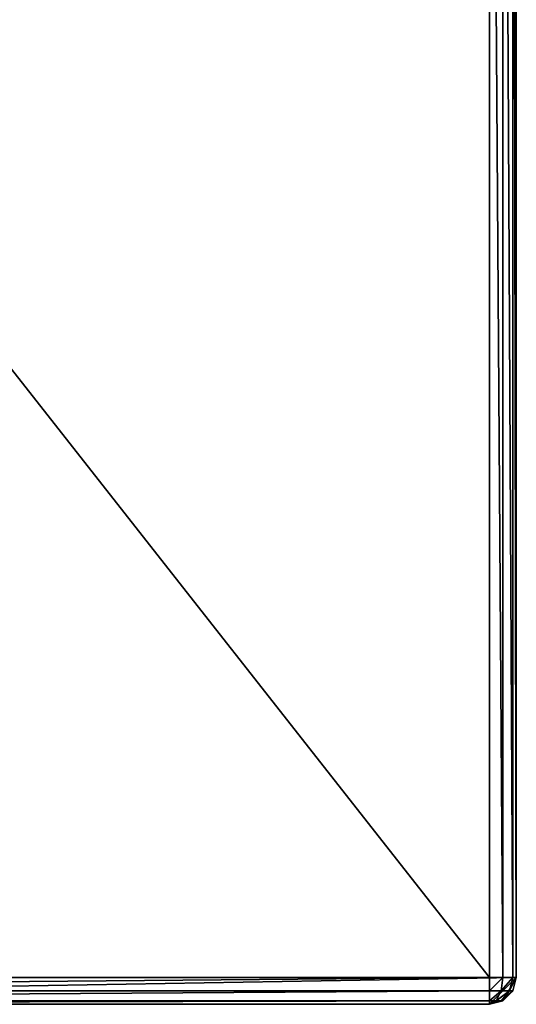
# Model space of a CAD drawing. Extents: x -23.8 to 23.8, y -30 to 30.
# Drawn here: x 8.9 to 23.8, y -30 to -0.5 of the extents above; entities that cross this region are included whole.
import ezdxf

# ---------------------------------------------------------------- set-up
doc = ezdxf.new("R2010")
doc.units = 0
doc.layers.add('L2', color=7, linetype='CONTINUOUS')

msp = doc.modelspace()

# ---------------------------------------------------------------- linework, layer by layer
at = {"layer": 'L2', "color": 7}
for points in [[(-23.75, 29.2), (23.75, 29.2), (-22.95, -30)], [(-22.95, -29.2, 9), (22.95, -29.2, 9), (-22.95, 29.2, 9)], [(-22.95, 29.2, 9), (22.95, -29.2, 9), (22.95, 29.2, 9)], [(-22.95, -30), (23.75, 29.2), (23.75, -29.2)], [(23.35, -29.2, 8.89282), (23.35, 29.2, 8.89282), (22.95, 29.2, 9)], [(23.35, -29.2, 8.89282), (22.95, 29.2, 9), (22.95, -29.2, 9)], [(23.64282, -29.2, 8.6), (23.64282, 29.2, 8.6), (23.35, 29.2, 8.89282)], [(23.64282, -29.2, 8.6), (23.35, 29.2, 8.89282), (23.35, -29.2, 8.89282)], [(23.75, -29.2, 8.2), (23.75, 29.2, 8.2), (23.64282, 29.2, 8.6)], [(23.75, -29.2, 8.2), (23.64282, 29.2, 8.6), (23.64282, -29.2, 8.6)], [(23.75, 29.2, 8.2), (23.75, -29.2, 8.2), (23.75, 29.2)], [(23.75, 29.2), (23.75, -29.2, 8.2), (23.75, -29.2)], [(-22.95, -30), (23.75, -29.2), (22.95, -30)], [(-22.95, -29.6, 8.89282), (22.95, -29.6, 8.89282), (22.95, -29.2, 9)], [(-22.95, -29.6, 8.89282), (22.95, -29.2, 9), (-22.95, -29.2, 9)], [(22.95, -30), (23.75, -29.2), (23.35, -29.89282)], [(23.29641, -29.6, 8.8), (23.35, -29.2, 8.89282), (22.95, -29.6, 8.89282)], [(22.95, -29.6, 8.89282), (23.35, -29.2, 8.89282), (22.95, -29.2, 9)], [(23.55, -29.6, 8.54641), (23.64282, -29.2, 8.6), (23.29641, -29.6, 8.8)], [(23.29641, -29.6, 8.8), (23.64282, -29.2, 8.6), (23.35, -29.2, 8.89282)], [(23.75, -29.2), (23.64282, -29.6), (23.35, -29.89282)], [(23.64282, -29.6, 8.2), (23.75, -29.2, 8.2), (23.55, -29.6, 8.54641)], [(23.55, -29.6, 8.54641), (23.75, -29.2, 8.2), (23.64282, -29.2, 8.6)], [(23.64282, -29.6, 8.2), (23.64282, -29.6), (23.75, -29.2)], [(23.64282, -29.6, 8.2), (23.75, -29.2), (23.75, -29.2, 8.2)], [(-22.95, -29.89282, 8.6), (22.95, -29.89282, 8.6), (22.95, -29.6, 8.89282)], [(-22.95, -29.89282, 8.6), (22.95, -29.6, 8.89282), (-22.95, -29.6, 8.89282)], [(23.15, -29.89282, 8.54641), (23.29641, -29.6, 8.8), (22.95, -29.89282, 8.6)], [(22.95, -29.89282, 8.6), (23.29641, -29.6, 8.8), (22.95, -29.6, 8.89282)], [(23.29641, -29.89282, 8.4), (23.55, -29.6, 8.54641), (23.15, -29.89282, 8.54641)], [(23.15, -29.89282, 8.54641), (23.55, -29.6, 8.54641), (23.29641, -29.6, 8.8)], [(23.35, -29.89282, 8.2), (23.64282, -29.6, 8.2), (23.29641, -29.89282, 8.4)], [(23.29641, -29.89282, 8.4), (23.64282, -29.6, 8.2), (23.55, -29.6, 8.54641)], [(23.35, -29.89282, 8.2), (23.35, -29.89282), (23.64282, -29.6)], [(23.35, -29.89282, 8.2), (23.64282, -29.6), (23.64282, -29.6, 8.2)], [(-22.95, -30, 8.2), (22.95, -30, 8.2), (22.95, -29.89282, 8.6)], [(-22.95, -30, 8.2), (22.95, -29.89282, 8.6), (-22.95, -29.89282, 8.6)], [(-22.95, -30), (22.95, -30), (-22.95, -30, 8.2)], [(-22.95, -30, 8.2), (22.95, -30), (22.95, -30, 8.2)], [(22.95, -30, 8.2), (22.95, -30), (23.35, -29.89282)], [(22.95, -30, 8.2), (23.35, -29.89282), (23.35, -29.89282, 8.2)], [(22.95, -30, 8.2), (23.15, -29.89282, 8.54641), (22.95, -29.89282, 8.6)], [(23.29641, -29.89282, 8.4), (23.15, -29.89282, 8.54641), (22.95, -30, 8.2)], [(23.35, -29.89282, 8.2), (23.29641, -29.89282, 8.4), (22.95, -30, 8.2)]]:
    msp.add_3dface(points, dxfattribs=at)

doc.saveas('drawing.dxf')
